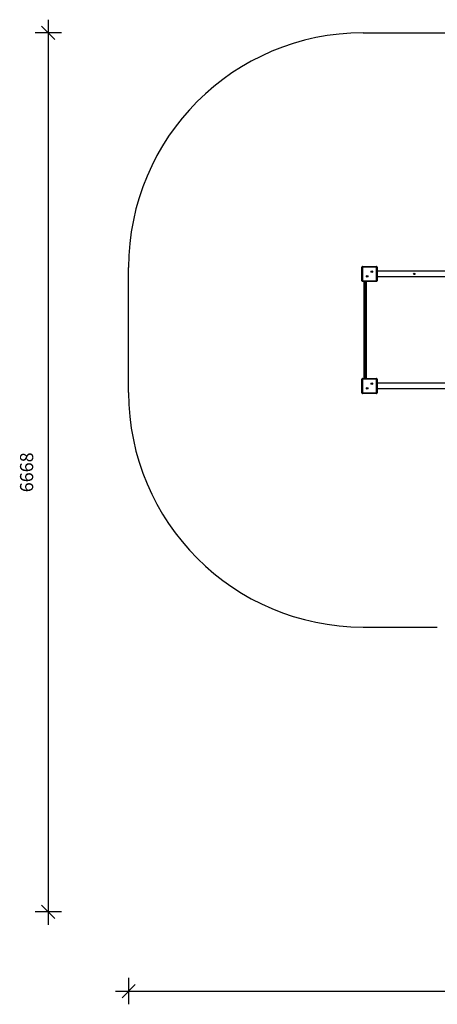
# Model space of a CAD drawing. Units: millimetres. Extents: x 9033 to 28187, y 9042 to 22237.
# Drawn here: x 12343 to 15514, y 9042 to 16513 of the extents above; entities that cross this region are included whole.
import ezdxf

# ---------------------------------------------------------------- set-up
doc = ezdxf.new("R2010")
doc.units = ezdxf.units.MM
doc.header["$PDSIZE"] = -1
doc.layers.get('0').update_dxf_attribs({"color": 1})
for name, color, linetype in [('SAFETY_AREA', 3, 'Continuous'), ('TIPTAP', 6, 'Continuous'), ('TIPTAP_DIM', 9, 'Continuous')]:
    doc.layers.add(name, color=color, linetype=linetype)
doc.styles.get("Standard").update_dxf_attribs({"font": 'arial.ttf'})
doc.dimstyles.new('tip', dxfattribs={"dimscale": 100, "dimtxt": 1, "dimasz": 1, "dimexe": 1, "dimexo": 1, "dimgap": 1, "dimtad": 1, "dimdec": 0, "dimtxsty": 'Standard', "dimblk": 'OBLIQUE', "dimcen": 2.5, "dimdle": 1, "dimadec": 0, "dimazin": 0, "dimtfac": 1, "dimtdec": 0, "dimtmove": 0, "dimatfit": 3, "dimldrblk": 'OBLIQUE', "dimfxl": 0, "dimarcsym": 0})

# ---------------------------------------------------------------- blocks, each defined once
blk = doc.blocks.new('LM215-1_top')
at = {"layer": 'SAFETY_AREA'}
for p, q in [((-3246.7, 2254), (-1613.7, 2254)), ((-5026.7, -474), (-5026.7, 474)), ((-3246.7, -2254), (-2682.7, -2254))]:
    blk.add_line(p, q, dxfattribs=at)
for centre, start, end in [((-3246.7, 474), 90, 180), ((-3246.7, -474), 180, 270)]:
    blk.add_arc(centre, 1780, start, end, dxfattribs=at)
at = {"layer": 'TIPTAP'}
for p, q in [((-3255.2, 372.5), (-3255.2, 477.5)), ((-3250.2, 477.5), (-3255.2, 477.5)), ((-3250.2, 477.5), (-3250.2, 482.5)), ((-3250.2, 482.5), (-3145.2, 482.5)), ((-3250.2, 477.5), (-3250.2, 372.5)), ((-3145.2, 477.5), (-3250.2, 477.5)), ((-3145.2, 477.5), (-3145.2, 482.5)), ((-3145.2, 372.5), (-3145.2, 477.5)), ((-3145.2, 477.5), (-3140.2, 477.5)), ((-3140.2, 477.5), (-3140.2, 372.5)), ((-1720.2, 445), (-3140.2, 445)), ((-3140.2, 405), (-1720.2, 405)), ((-3255.2, 372.5), (-3250.2, 372.5)), ((-3250.2, 372.5), (-3145.2, 372.5)), ((-3250.2, 367.5), (-3250.2, 372.5)), ((-3145.2, 367.5), (-3250.2, 367.5)), ((-3237.7, -367.5), (-3237.7, 367.5)), ((-3233.7, 367.5), (-3233.7, -367.5)), ((-3226.7, -367.5), (-3226.7, 367.5)), ((-3222.7, 367.5), (-3222.7, -367.5)), ((-3140.2, 372.5), (-3145.2, 372.5)), ((-3145.2, 367.5), (-3145.2, 372.5)), ((-3250.2, -372.5), (-3255.2, -372.5)), ((-3255.2, -477.5), (-3255.2, -372.5)), ((-3250.2, -372.5), (-3250.2, -367.5)), ((-3250.2, -367.5), (-3145.2, -367.5)), ((-3250.2, -372.5), (-3250.2, -477.5)), ((-3145.2, -372.5), (-3250.2, -372.5)), ((-3145.2, -372.5), (-3145.2, -367.5)), ((-3145.2, -477.5), (-3145.2, -372.5)), ((-3145.2, -372.5), (-3140.2, -372.5)), ((-3140.2, -372.5), (-3140.2, -477.5)), ((-1720.2, -405), (-3140.2, -405)), ((-3140.2, -445), (-1720.2, -445)), ((-3255.2, -477.5), (-3250.2, -477.5)), ((-3250.2, -477.5), (-3145.2, -477.5)), ((-3250.2, -482.5), (-3250.2, -477.5)), ((-3145.2, -482.5), (-3250.2, -482.5)), ((-3140.2, -477.5), (-3145.2, -477.5)), ((-3145.2, -482.5), (-3145.2, -477.5))]:
    blk.add_line(p, q, dxfattribs=at)
for centre, radius in [((-3180.1, 442.7), 6), ((-3215.4, 407.3), 6), ((-3215.4, 407.3), 2.5), ((-3180.1, 442.7), 2.5), ((-2857.7, 425), 5.5), ((-2857.7, 425), 5), ((-3215.4, -442.7), 6), ((-3215.4, -442.7), 2.5), ((-3180.1, -407.3), 6), ((-3180.1, -407.3), 2.5)]:
    blk.add_circle(centre, radius, dxfattribs=at)
for centre, start, end in [((-3250.2, 477.5), 90, 180), ((-3145.2, 477.5), 0, 90), ((-3250.2, 372.5), 180, 270), ((-3145.2, 372.5), 270, 0), ((-3250.2, -372.5), 90, 180), ((-3145.2, -372.5), 0, 90), ((-3250.2, -477.5), 180, 270), ((-3145.2, -477.5), 270, 0)]:
    blk.add_arc(centre, 5, start, end, dxfattribs=at)
blk = doc.blocks.new('_Oblique')
at = {"color": 0, "linetype": 'ByBlock', "lineweight": -2}
blk.add_line((-0.5, -0.5), (0.5, 0.5), dxfattribs=at)
blk = doc.blocks.new('*D10')
at = {"layer": 'Defpoints', "color": 0}
for p in [(14949.7, 16412.9), (12559.4, 9744.5), (19268.8, 9744.5)]:
    blk.add_point(p, dxfattribs=at)
at = {"layer": 'TIPTAP_DIM', "color": 0, "linetype": 'ByBlock', "lineweight": -2}
for p, q in [((12559.4, 16512.9), (12559.4, 9644.5)), ((12659.4, 16412.9), (12459.4, 16412.9)), ((12659.4, 9744.5), (12459.4, 9744.5))]:
    blk.add_line(p, q, dxfattribs=at)
at = {"layer": 'TIPTAP_DIM', "color": 0, "lineweight": -2, "xscale": 100, "yscale": 100, "zscale": 100}
for p, rotation in [((12559.4, 16412.9), 90), ((12559.4, 9744.5), 270)]:
    blk.add_blockref('_Oblique', p, dxfattribs=dict(at, rotation=rotation))
at = {"layer": 'TIPTAP_DIM', "color": 0, "insert": (12408.3, 13078.7), "char_height": 100, "attachment_point": 5, "rotation": 90}
blk.add_mtext('6668', dxfattribs=at)
blk = doc.blocks.new('*D11')
at = {"layer": 'Defpoints', "color": 0}
for p in [(13169.7, 13684.9), (21532.8, 13684.9), (21532.8, 9142.4)]:
    blk.add_point(p, dxfattribs=at)
at = {"layer": 'TIPTAP_DIM', "color": 0, "linetype": 'ByBlock', "lineweight": -2}
for p, q in [((13169.7, 9242.4), (13169.7, 9042.4)), ((21532.8, 9242.4), (21532.8, 9042.4)), ((13069.7, 9142.4), (21632.8, 9142.4))]:
    blk.add_line(p, q, dxfattribs=at)
at = {"layer": 'TIPTAP_DIM', "color": 0, "lineweight": -2, "xscale": 100, "yscale": 100, "zscale": 100, "rotation": 180}
blk.add_blockref('_Oblique', (13169.7, 9142.4), dxfattribs=at)
at = {"layer": 'TIPTAP_DIM', "color": 0, "lineweight": -2, "xscale": 100, "yscale": 100, "zscale": 100}
blk.add_blockref('_Oblique', (21532.8, 9142.4), dxfattribs=at)
at = {"layer": 'TIPTAP_DIM', "color": 0, "insert": (17351.2, 9293.5), "char_height": 100, "attachment_point": 5}
blk.add_mtext('8363', dxfattribs=at)

msp = doc.modelspace()

# ---------------------------------------------------------------- block references
at = {"layer": 'TIPTAP_DIM'}
msp.add_blockref('LM215-1_top', (18196.4, 14158.9), dxfattribs=at)

# ---------------------------------------------------------------- dimensions: what is measured, and where the dimension line sits
dim = msp.add_linear_dim(base=(12559.4, 9744.5), p1=(14949.7, 16412.9), p2=(19268.8, 9744.5), angle=90, dimstyle='tip', dxfattribs=at)
dim.commit()
dim.dimension.update_dxf_attribs({"geometry": '*D10', "text_midpoint": (12408.3, 13078.7)})
dim = msp.add_linear_dim(base=(21532.8, 9142.4), p1=(13169.7, 13684.9), p2=(21532.8, 13684.9), dimstyle='tip', dxfattribs=at)
dim.commit()
dim.dimension.update_dxf_attribs({"geometry": '*D11', "text_midpoint": (17351.2, 9293.5)})

doc.saveas('drawing.dxf')
